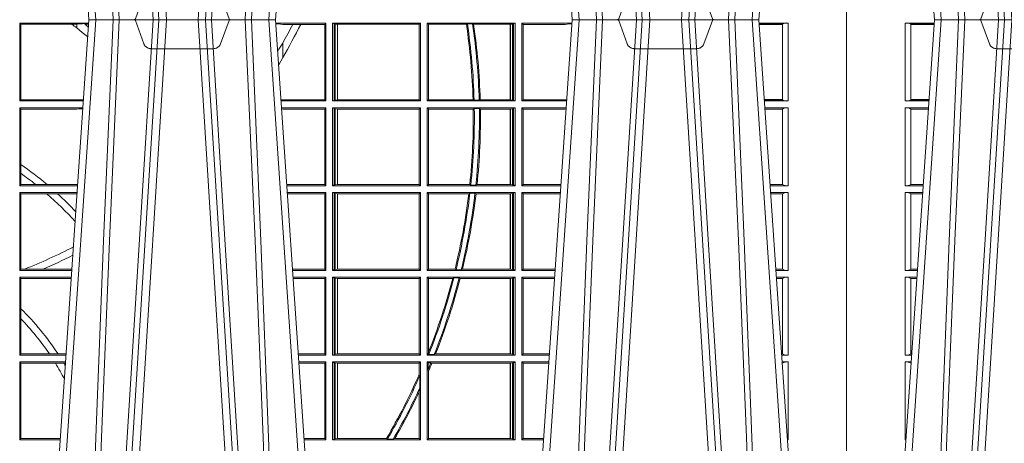
# Model space of a CAD drawing. Extents: x 382.9 to 398.8, y 143.3 to 166.7.
# Drawn here: x 387.3 to 387.7, y 159.1 to 159.3 of the extents above; entities that cross this region are included whole.
import ezdxf

# ---------------------------------------------------------------- set-up
doc = ezdxf.new("R2010")
doc.units = 0
doc.header["$LTSCALE"] = 0.02
doc.header["$PDMODE"] = 1
doc.header["$PDSIZE"] = 0.01
doc.linetypes.add('VERDECKT2', pattern=[4.762499999999999, 3.175, -1.5875])
doc.layers.add('FRW-Rifi ST', color=124, linetype='Continuous', lineweight=15)

# ---------------------------------------------------------------- blocks, each defined once
blk = doc.blocks.new('ST-Block_UT')
at = {"color": 0, "linetype": 'Continuous'}
for p, q in [((-0.3836637973790005, -0.2714999980891264), (-0.3652499854565008, -2.947132315966883e-09)), ((-0.291249984502997, -2.947132315966883e-09), (-0.3652499854565008, -2.947132315966883e-09)), ((0.07997975349400122, -0.2914999976421484), (0.09975000321850302, -2.947132315966883e-09)), ((0.1737500041720068, -2.947132315966883e-09), (0.09975000321850302, -2.947132315966883e-09)), ((0.1921638160939949, -0.2714999980891264), (0.1737500041720068, -2.947132315966883e-09)), ((0.2728362143035099, -0.2714999980891264), (0.2912499964234883, -2.947132315966883e-09)), ((0.365249997376992, -2.947132315966883e-09), (0.2912499964234883, -2.947132315966883e-09)), ((0.3836638092990086, -0.2714999980891264), (0.365249997376992, -2.947132315966883e-09))]:
    blk.add_line(p, q, dxfattribs=at)
at = {"color": 0, "linetype": 'Continuous', "lineweight": 0}
for p, q in [((-0.3625177383424898, -2.947132315966883e-09), (-0.3816097617149978, -0.2814999960031344)), ((-0.3556051492695076, -0.2914999976421484), (-0.3374890327455091, -2.947132315966883e-09)), ((-0.3345073103905065, -2.947132315966883e-09), (-0.3526233971120121, -0.2914999976421484)), ((0.1024822652339878, -2.947132315966883e-09), (0.08339023441050131, -0.2814999960031344)), ((0.1093948617574938, -0.2914999976421484), (0.1275109708305138, -2.947132315966883e-09)), ((0.130492693185488, -2.947132315966883e-09), (0.1123765990134871, -0.2914999976421484)), ((0.1430073142049935, -2.947132315966883e-09), (0.1611234158274897, -0.2914999976421484)), ((0.1641051530835114, -0.2914999976421484), (0.1459890514609867, -2.947132315966883e-09)), ((0.1710177570579958, -2.947132315966883e-09), (0.1901097804305039, -0.2814999960031344)), ((0.2939822733399922, -2.947132315966883e-09), (0.2748902201649912, -0.2814999960031344)), ((0.3008948624130028, -0.2914999976421484), (0.3190109789370013, -2.947132315966883e-09)), ((0.3219927012920039, -2.947132315966883e-09), (0.3038765847680054, -0.2914999976421484)), ((0.3345073223109978, -2.947132315966883e-09), (0.3526234090325033, -0.2914999976421484)), ((0.3556051611899989, -0.2914999976421484), (0.3374890446660004, -2.947132315966883e-09)), ((0.3625177502630095, -2.947132315966883e-09), (0.3816097736354891, -0.2814999960031344))]:
    blk.add_line(p, q, dxfattribs=at)
at = {"color": 0, "linetype": 'VERDECKT2', "lineweight": 5, "ltscale": 0.1}
for points in [[(-0.3092137993799895, 3.251869884479675e-09, -0.3152987888776895), (-0.3096836447714963, 0.0003289848898759828), (-0.313031105595627, 0.009526063681846608, 0.3152987888791577), (-0.3158501834579965, 0.01150000325188216), (-0.3406497683814962, 0.01150000325188216, 0.3152987888791579), (-0.3434688389299936, 0.00952607098585645), (-0.3468163061490941, 0.0003289931802044066, -0.3152987888776896), (-0.3472861524594748, 3.251869884479675e-09)], [(0.1557861892950143, 3.251869884479675e-09, -0.3152987888776895), (0.1553163439035075, 0.0003289848898759828), (0.1519688830793768, 0.009526063681846608, 0.3152987888791577), (0.1491498052170073, 0.01150000325188216), (0.1243502202935076, 0.01150000325188216, 0.3152987888791579), (0.1215311497450102, 0.00952607098585645), (0.1181836825259097, 0.0003289931802044066, -0.3152987888776896), (0.117713836215529, 3.251869884479675e-09)], [(0.3472861824999995, 3.251869884479675e-09, -0.3152987888776895), (0.3468163371084927, 0.0003289848898759828), (0.3434688762843621, 0.009526063681846608, 0.3152987888791577), (0.3406497984219925, 0.01150000325188216), (0.3158502134984928, 0.01150000325188216, 0.3152987888791579), (0.3130311429499955, 0.00952607098585645), (0.3096836757308949, 0.0003289931802044066, -0.3152987888776896), (0.3092138294205142, 3.251869884479675e-09)]]:
    blk.add_lwpolyline(points, format="xyb", dxfattribs=at)
at = {"color": 0, "linetype": 'Continuous', "lineweight": 0}
for points in [[(-0.3666014015674932, -0.2814999960031344), (-0.3624699652195034, -0.1656839728021282), (-0.3594078958035141, -0.08773574527762662), (-0.3556559026245054, -2.947132315966883e-09)], [(-0.3532010555269949, -2.947132315966883e-09), (-0.3570883512500131, -0.08773574527762662), (-0.3602576494220102, -0.1656839728021282), (-0.3645309150219873, -0.2814999960031344)], [(-0.3575749933719976, -0.2841802864936369), (-0.3549931287770107, -0.2436380117801491), (-0.3500690400605038, -0.1656835704711455), (-0.3448957443239919, -0.08283865746514607), (-0.3398126304149969, -2.947132315966883e-09)], [(0.0983985871075106, -0.2814999960031344), (0.1025300458069864, -0.1656839728021282), (0.1055920928714897, -0.08773574527762662), (0.109344108402496, -2.947132315966883e-09)], [(0.1117989405985043, -2.947132315966883e-09), (0.1079116597769882, -0.08773574527762662), (0.1047423392529936, -0.1656839728021282), (0.1004690885540072, -0.2814999960031344)], [(0.1074249953030062, -0.2841802864936369), (0.1100068598985047, -0.2436380117801491), (0.1149309635160023, -0.1656835704711455), (0.1201042592525141, -0.08283865746514607), (0.1251873880624998, -2.947132315966883e-09)], [(0.1660750120875036, -0.2841802864936369), (0.1634931474920052, -0.2436380117801491), (0.1585690438745075, -0.1656835704711455), (0.153395763039498, -0.08283865746514607), (0.1483126342295122, -2.947132315966883e-09)], [(0.1617010742425009, -2.947132315966883e-09), (0.1655883550639885, -0.08773574527762662), (0.1687576830385069, -0.1656839728021282), (0.1730309337374933, -0.2814999960031344)], [(0.1751014202829992, -0.2814999960031344), (0.1709699690339903, -0.1656839728021282), (0.1679079294204939, -0.08773574527762662), (0.1641559064385092, -2.947132315966883e-09)], [(0.2898985803124958, -0.2814999960031344), (0.294030046463007, -0.1656839728021282), (0.2970920860765034, -0.08773574527762662), (0.300844109058005, -2.947132315966883e-09)], [(0.3032989263529942, -2.947132315966883e-09), (0.2994116604324972, -0.08773574527762662), (0.2962423324584904, -0.1656839728021282), (0.2919690966604946, -0.2814999960031344)], [(0.2989249885079914, -0.2841802864936369), (0.3015068531034899, -0.2436380117801491), (0.3064309716220066, -0.1656835704711455), (0.31160426735849, -0.08283865746514607), (0.3166873812675135, -2.947132315966883e-09)], [(0.3575750052924889, -0.2841802864936369), (0.354993140697502, -0.2436380117801491), (0.350069051980995, -0.1656835704711455), (0.3448957562445116, -0.08283865746514607), (0.3398126423354881, -2.947132315966883e-09)], [(0.3532010674474861, -2.947132315966883e-09), (0.3570883631705044, -0.08773574527762662), (0.3602576613425015, -0.1656839728021282), (0.364530926942507, -0.2814999960031344)], [(0.3666014134880129, -0.2814999960031344), (0.3624699771399946, -0.1656839728021282), (0.3594079077240053, -0.08773574527762662), (0.3556559145449967, -2.947132315966883e-09)]]:
    blk.add_lwpolyline(points, dxfattribs=at)
at = {"color": 0, "lineweight": 5}
for p in [(-0.4000000000000057, 0), (0.4000000119204969, 0)]:
    blk.add_point(p, dxfattribs=at)
blk = doc.blocks.new('ST-Block_SeitGitt')
at = {"color": 0, "lineweight": 5}
for p, q in [((0, 0.2714999980891264), (0, -0.2714999980891264)), ((0.8000000119204742, 0.2714999980891264), (0.8000000119204742, -0.2714999980891264))]:
    blk.add_line(p, q, dxfattribs=at)
at = {"color": 0, "linetype": 'Continuous', "lineweight": 0}
for p, q in [((0.02323644757271381, -0.001349996783147844), (0.03465845456912575, -0.001349996783119423)), ((0.02323644757271381, -0.03224999504939774), (0.02323644757271381, -0.001349996783147844)), ((0.02543618679047199, -0.001883120516623649), (0.02543618679047199, -0.03171687248007515)), ((0.02543645501137348, -0.001837725060369166), (0.03462537561173917, -0.001837725060369166)), ((0.02543645501137348, -0.001837725060369166), (0.02543645501137348, -0.00188378396754274)), ((0.02543645501137348, -0.00188378396754274), (0.03462225178091671, -0.00188378396754274)), ((0.4723500147457287, -0.001349996783147844), (0.4723500147457287, -0.03224999504939774)), ((0.4723500147457287, -0.001349996783147844), (0.4996584433016551, -0.001349996783147844)), ((0.4727692738170788, -0.001839297714951726), (0.4723500147457287, -0.001349996783147844)), ((0.4727692738170788, -0.03176069679514626), (0.4727692738170788, -0.001839297714951726)), ((0.4727692738170788, -0.001839297714951726), (0.4930269926781818, -0.001839297714951726)), ((0.4930269926781818, -0.001839297714951726), (0.4949500098819897, -0.001839297714951726)), ((0.4949500098819897, -0.001839297714951726), (0.499644732347889, -0.001552156240194336)), ((0.4949500098819897, -0.001839297714951726), (0.4949500098819897, -0.003240829341422113)), ((0.4949500098819897, -0.003240829341422113), (0.4971007466311619, -0.005050847314606699)), ((0.4981432020659611, -0.001833730617846641), (0.4995518231294511, -0.002922044686300751)), ((0.4996237072761005, -0.001862157802577258), (0.4981432020659611, -0.001833730617846641)), ((0.5936500191683933, -0.001349996783147844), (0.5738415641463348, -0.001349996783147844)), ((0.5748050272460148, -0.0017073004351289), (0.5738604176302715, -0.001627979465098406)), ((0.5738672407297543, -0.001728581745226165), (0.5748050272460148, -0.0017073004351289)), ((0.5765500128264591, -0.001853830770897957), (0.5748050272460148, -0.0017073004351289)), ((0.5805050939316914, -0.001853830770897957), (0.5765500128264591, -0.001853830770897957)), ((0.5836780130858585, -0.001853830770897957), (0.5805050939316914, -0.001853830770897957)), ((0.5932304471726582, -0.001853830770897957), (0.5836780130858585, -0.001853830770897957)), ((0.5936500191683933, -0.001349996783147844), (0.5932304471726582, -0.001853830770897957)), ((0.5932304471726582, -0.03174616443769196), (0.5932304471726582, -0.001853830770897957)), ((0.5936500191683933, -0.001349996783147844), (0.5936500191683933, -0.03224999504939774)), ((0.5963500052685902, -0.001349996783147844), (0.5963500052685902, -0.03224999504939774)), ((0.5963500052685902, -0.001349996783147844), (0.6311500132079289, -0.001349996783147844)), ((0.5969748556609318, -0.00166203955498645), (0.5963500052685902, -0.001349996783147844)), ((0.5969748556609318, -0.03193795355812767), (0.5969748556609318, -0.00166203955498645)), ((0.5969748556609318, -0.00166203955498645), (0.5973715394730732, -0.001735919512185546)), ((0.5973715394730732, -0.001735919512185546), (0.5982244074340031, -0.001838887467357608)), ((0.5973715394730732, -0.03186407360092858), (0.5973715394730732, -0.001735919512185546)), ((0.5982244074340031, -0.001838887467357608), (0.5982695728535816, -0.001838887467357608)), ((0.5982244074340031, -0.001838887467357608), (0.5982244074340031, -0.03176110657707909)), ((0.5982695728535816, -0.001838887467357608), (0.6306611210103199, -0.001838887467357608)), ((0.5982695728535816, -0.03176110657707909), (0.5982695728535816, -0.001838887467357608)), ((0.6311500132079289, -0.001349996783147844), (0.6306611210103199, -0.001838887467357608)), ((0.6306611210103199, -0.001838887467357608), (0.6306611210103199, -0.03176110657707909)), ((0.6311500132079289, -0.001349996783147844), (0.6311500132079289, -0.03224999504939774)), ((0.6338500142092869, -0.001349996783147844), (0.6338500142092869, -0.03224999504939774)), ((0.6686500072474644, -0.001349996783147844), (0.6338500142092869, -0.001349996783147844)), ((0.6338500142092869, -0.001349996783147844), (0.6343389064068958, -0.001838887467357608)), ((0.6343389064068958, -0.001838887467357608), (0.6343389064068958, -0.03176110657707909)), ((0.6493263006205723, -0.001838887467357608), (0.6343389064068958, -0.001838887467357608)), ((0.6493263006205723, -0.001838887467357608), (0.6497192293400929, -0.001629362938302847)), ((0.6517413318152592, -0.001629362938302847), (0.6497192293400929, -0.001629362938302847)), ((0.6517413318152592, -0.001629362938302847), (0.6521964430804417, -0.001838887467357608)), ((0.6667304396624729, -0.001838887467357608), (0.6521964430804417, -0.001838887467357608)), ((0.6667756199832127, -0.001838887467357608), (0.6667304396624729, -0.001838887467357608)), ((0.6667304396624729, -0.03176110657707909), (0.6667304396624729, -0.001838887467357608)), ((0.6676284730429813, -0.001735919512185546), (0.6667756199832127, -0.001838887467357608)), ((0.6667756199832127, -0.001838887467357608), (0.6667756199832127, -0.03176110657707909)), ((0.668025171756284, -0.00166203955498645), (0.6676284730429813, -0.001735919512185546)), ((0.6676284730429813, -0.03186407360092858), (0.6676284730429813, -0.001735919512185546)), ((0.668025171756284, -0.00166203955498645), (0.6686500072474644, -0.001349996783147844)), ((0.668025171756284, -0.03193795355812767), (0.668025171756284, -0.00166203955498645)), ((0.6686500072474644, -0.001349996783147844), (0.6686500072474644, -0.03224999504939774)), ((0.6713500082488224, -0.001349996783147844), (0.6713500082488224, -0.03224999504939774)), ((0.6713500082488224, -0.001349996783147844), (0.6911584365973056, -0.001349996783147844)), ((0.6713500082488224, -0.001349996783147844), (0.6717695653433964, -0.001853830770897957)), ((0.6717695653433964, -0.03174616443769196), (0.6717695653433964, -0.001853830770897957)), ((0.6717695653433964, -0.001853830770897957), (0.6884500145907566, -0.001853830770897957)), ((0.6884500145907566, -0.001853830770897957), (0.690195000171201, -0.0017073004351289)), ((0.690195000171201, -0.0017073004351289), (0.6911395829911271, -0.00162798171521672)), ((0.6911327600962807, -0.001728581141776431), (0.690195000171201, -0.0017073004351289)), ((0.7767635643477604, -0.001349996783147844), (0.7653415573513485, -0.001349996783119423)), ((0.7745635569091007, -0.001837725060369166), (0.765374636308735, -0.001837725060369166)), ((0.7745635569091007, -0.00188378396754274), (0.7653777601395575, -0.00188378396754274)), ((0.7745635569091007, -0.001837725060369166), (0.7745635569091007, -0.00188378396754274)), ((0.7745638251300022, -0.001883120516623649), (0.7745638251300022, -0.03171687248007515)), ((0.7767635643477604, -0.03224999504939774), (0.7767635643477604, -0.001349996783147844)), ((0.5765500128264591, -0.009318872828345093), (0.5765500128264591, -0.01502943458811501)), ((0.5765500128264591, -0.01502943458811501), (0.5749625038202453, -0.01787754237264494)), ((0.02323644757271381, -0.03224999504939774), (0.03256273903812712, -0.03224999504939774)), ((0.02323644757271381, -0.03494999605075577), (0.03237961818541635, -0.03494999605075577)), ((0.02323644757271381, -0.06584999385134438), (0.02323644757271381, -0.03494999605075577)), ((0.02543645501137348, -0.03171620937840203), (0.02543645501137348, -0.03176226886765221)), ((0.02543645501137348, -0.03171620937840203), (0.03259894172367694, -0.03171620937840203)), ((0.02543645501137348, -0.03176226886765221), (0.03259581785340515, -0.03176226886765221)), ((0.4727692738170788, -0.03176069679514626), (0.4723500147457287, -0.03224999504939774)), ((0.4723500147457287, -0.03224999504939774), (0.4975627290878606, -0.03224999504936932)), ((0.4723500147457287, -0.03494999605075577), (0.4723500147457287, -0.06584999385134438)), ((0.4723500147457287, -0.03494999605075577), (0.4973796083502009, -0.03494999605075577)), ((0.4727692738170788, -0.03543929803029755), (0.4723500147457287, -0.03494999605075577)), ((0.4727692738170788, -0.03176069679514626), (0.4949500098819897, -0.03176069679514626)), ((0.4949500098819897, -0.03176069679514626), (0.4957822248335049, -0.03181159543649414)), ((0.4975948228950529, -0.03177679188999605), (0.4957822248335049, -0.03181159543649414)), ((0.4957822248335049, -0.03181159543649414), (0.4975849842432751, -0.03192185667020908)), ((0.5765500128264591, -0.03174616443769196), (0.5759067719224333, -0.03180017752538333)), ((0.5936500191683933, -0.03224999504939774), (0.5759372796772197, -0.03224999504939774)), ((0.5936500191683933, -0.03494999605075577), (0.5761204005299874, -0.03494999605075577)), ((0.5932304471726582, -0.03174616443769196), (0.5765500128264591, -0.03174616443769196)), ((0.5936500191683933, -0.03224999504939774), (0.5932304471726582, -0.03174616443769196)), ((0.5936500191683933, -0.03494999605075577), (0.5932304471726582, -0.03545383038775185)), ((0.5936500191683933, -0.03494999605075577), (0.5936500191683933, -0.06584999385134438)), ((0.5969748556609318, -0.03193795355812767), (0.5963500052685902, -0.03224999504939774)), ((0.5963500052685902, -0.03224999504939774), (0.6311500132079289, -0.03224999504939774)), ((0.5963500052685902, -0.03494999605075577), (0.5963500052685902, -0.06584999385134438)), ((0.5963500052685902, -0.03494999605075577), (0.6311500132079289, -0.03494999605075577)), ((0.5969748556609318, -0.03526204126731614), (0.5963500052685902, -0.03494999605075577)), ((0.5969748556609318, -0.03193795355812767), (0.5973715394730732, -0.03186407360092858)), ((0.5973715394730732, -0.03186407360092858), (0.5982244074340031, -0.03176110657707909)), ((0.5982244074340031, -0.03176110657707909), (0.5982695728535816, -0.03176110657707909)), ((0.5982695728535816, -0.03176110657707909), (0.6306611210103199, -0.03176110657707909)), ((0.6311500132079289, -0.03224999504939774), (0.6306611210103199, -0.03176110657707909)), ((0.6311500132079289, -0.03494999605075577), (0.6306611210103199, -0.03543888824836472)), ((0.6311500132079289, -0.03494999605075577), (0.6311500132079289, -0.06584999385134438)), ((0.6338500142092869, -0.03224999504939774), (0.6343389064068958, -0.03176110657707909)), ((0.6686500072474644, -0.03224999504939774), (0.6338500142092869, -0.03224999504939774)), ((0.6338500142092869, -0.03494999605075577), (0.6338500142092869, -0.06584999385134438)), ((0.6686500072474644, -0.03494999605075577), (0.6338500142092869, -0.03494999605075577)), ((0.6338500142092869, -0.03494999605075577), (0.6343389064068958, -0.03543888824836472)), ((0.6519765019412205, -0.03176110657707909), (0.6343389064068958, -0.03176110657707909)), ((0.6519765019412205, -0.03176110657707909), (0.6524021387095615, -0.03197063180462578)), ((0.6544029176230595, -0.03197063180462578), (0.6524021387095615, -0.03197063180462578)), ((0.6544029176230595, -0.03197063180462578), (0.6548167824740574, -0.03176110657707909)), ((0.6667304396624729, -0.03176110657707909), (0.6548167824740574, -0.03176110657707909)), ((0.6667756199832127, -0.03176110657707909), (0.6667304396624729, -0.03176110657707909)), ((0.6676284730429813, -0.03186407360092858), (0.6667756199832127, -0.03176110657707909)), ((0.668025171756284, -0.03193795355812767), (0.6676284730429813, -0.03186407360092858)), ((0.668025171756284, -0.03193795355812767), (0.6686500072474644, -0.03224999504939774)), ((0.668025171756284, -0.03526204126731614), (0.6686500072474644, -0.03494999605075577)), ((0.6686500072474644, -0.03494999605075577), (0.6686500072474644, -0.06584999385134438)), ((0.6713500082488224, -0.03224999504939774), (0.6717695653433964, -0.03174616443769196)), ((0.6713500082488224, -0.03224999504939774), (0.6890627244582674, -0.03224999504939774)), ((0.6713500082488224, -0.03494999605075577), (0.6713500082488224, -0.06584999385134438)), ((0.6713500082488224, -0.03494999605075577), (0.6888796039019098, -0.03494999605075577)), ((0.6713500082488224, -0.03494999605075577), (0.6717695653433964, -0.03545383038775185)), ((0.6717695653433964, -0.03174616443769196), (0.6884500145907566, -0.03174616443769196)), ((0.6884500145907566, -0.03174616443769196), (0.6890932322958179, -0.03180017557735937)), ((0.7745635569091007, -0.03171620937840203), (0.7674010701967973, -0.03171620937840203)), ((0.7745635569091007, -0.03176226886765221), (0.7674041940670691, -0.03176226886765221)), ((0.7767635643477604, -0.03224999504939774), (0.7674372728823471, -0.03224999504939774)), ((0.7767635643477604, -0.03494999605075577), (0.7676203937350579, -0.03494999605075577)), ((0.7745635569091007, -0.03171620937840203), (0.7745635569091007, -0.03176226886765221)), ((0.7767635643477604, -0.06584999385134438), (0.7767635643477604, -0.03494999605075577)), ((0.02543618679047199, -0.03548312234536866), (0.02543618679047199, -0.06531687500731209)), ((0.02543645501137348, -0.0354377259577916), (0.02543645501137348, -0.03548378544704178)), ((0.02543645501137348, -0.0354377259577916), (0.03234653911746932, -0.0354377259577916)), ((0.02543645501137348, -0.03548378544704178), (0.0323434152471691, -0.03548378544704178)), ((0.4727692738170788, -0.03543929803029755), (0.4949500098819897, -0.03543929803029755)), ((0.4727692738170788, -0.05747636827484826), (0.4727692738170788, -0.03543929803029755)), ((0.4949500098819897, -0.03543929803029755), (0.4957822248335049, -0.03538839938894967)), ((0.4957822248335049, -0.03538839938894967), (0.4973564048312085, -0.03529211745816951)), ((0.4973478359299861, -0.03541846055898645), (0.4957822248335049, -0.03538839938894967)), ((0.5765500128264591, -0.03545383038775185), (0.576152306818841, -0.03542043407315987)), ((0.5932304471726582, -0.03545383038775185), (0.5765500128264591, -0.03545383038775185)), ((0.5932304471726582, -0.0653461632396386), (0.5932304471726582, -0.03545383038775185)), ((0.5969748556609318, -0.03526204126731614), (0.5973715394730732, -0.03533592122451523)), ((0.5969748556609318, -0.06553795608536461), (0.5969748556609318, -0.03526204126731614)), ((0.5973715394730732, -0.03533592122451523), (0.5982244074340031, -0.03543888824836472)), ((0.5973715394730732, -0.06546407612816552), (0.5973715394730732, -0.03533592122451523)), ((0.5982244074340031, -0.03543888824836472), (0.5982695728535816, -0.03543888824836472)), ((0.5982244074340031, -0.03543888824836472), (0.5982244074340031, -0.06536110910431603)), ((0.5982695728535816, -0.03543888824836472), (0.6306611210103199, -0.03543888824836472)), ((0.5982695728535816, -0.06536110910431603), (0.5982695728535816, -0.03543888824836472)), ((0.6306611210103199, -0.03543888824836472), (0.6306611210103199, -0.06536110910431603)), ((0.6520552992816135, -0.03543888824836472), (0.6343389064068958, -0.03543888824836472)), ((0.6343389064068958, -0.03543888824836472), (0.6343389064068958, -0.06536110910431603)), ((0.6520552992816135, -0.03543888824836472), (0.6524718463416264, -0.03522936302081803)), ((0.6544720888133213, -0.03522936302081803), (0.6524718463416264, -0.03522936302081803)), ((0.6544720888133213, -0.03522936302081803), (0.6548946857447788, -0.03543888824836472)), ((0.6667304396624729, -0.03543888824836472), (0.6548946857447788, -0.03543888824836472)), ((0.6667756199832127, -0.03543888824836472), (0.6667304396624729, -0.03543888824836472)), ((0.6667304396624729, -0.06536110910431603), (0.6667304396624729, -0.03543888824836472)), ((0.6676284730429813, -0.03533592122451523), (0.6667756199832127, -0.03543888824836472)), ((0.6667756199832127, -0.03543888824836472), (0.6667756199832127, -0.06536110910431603)), ((0.668025171756284, -0.03526204126731614), (0.6676284730429813, -0.03533592122451523)), ((0.6676284730429813, -0.06546407612816552), (0.6676284730429813, -0.03533592122451523)), ((0.668025171756284, -0.06553795608536461), (0.668025171756284, -0.03526204126731614)), ((0.6717695653433964, -0.03545383038775185), (0.6884500145907566, -0.03545383038775185)), ((0.6717695653433964, -0.0653461632396386), (0.6717695653433964, -0.03545383038775185)), ((0.6884500145907566, -0.03545383038775185), (0.6888476975333049, -0.03542043600995726)), ((0.7745635569091007, -0.0354377259577916), (0.7676534728030049, -0.0354377259577916)), ((0.7745635569091007, -0.03548378544704178), (0.7676565966733051, -0.03548378544704178)), ((0.7745635569091007, -0.0354377259577916), (0.7745635569091007, -0.03548378544704178)), ((0.7745638251300022, -0.03548312234536866), (0.7745638251300022, -0.06531687500731209)), ((0.4727692738170788, -0.06092759641663292), (0.4727692738170788, -0.05747636827484826)), ((0.4727692738170788, -0.0653606993223832), (0.4727692738170788, -0.06092759641663292)), ((0.02323644757271381, -0.06584999385134438), (0.03028390268602266, -0.06584999385134438)), ((0.02543645501137348, -0.06531621190563897), (0.02543645501137348, -0.06536227139488915)), ((0.02543645501137348, -0.06531621190563897), (0.03032010511890348, -0.06531621190563897)), ((0.02543645501137348, -0.06536227139488915), (0.03031698124860327, -0.06536227139488915)), ((0.4727692738170788, -0.0653606993223832), (0.4723500147457287, -0.06584999385134438)), ((0.4723500147457287, -0.06584999385134438), (0.4952838941679261, -0.06584999385134438)), ((0.4727692738170788, -0.0653606993223832), (0.4787020221347973, -0.0653606993223832)), ((0.4787020221347973, -0.0653606993223832), (0.4831914886827633, -0.0653606993223832)), ((0.4831914886827633, -0.0653606993223832), (0.4949500098819897, -0.0653606993223832)), ((0.4949500098819897, -0.0653606993223832), (0.4953155631084769, -0.0653830550860448)), ((0.5932304471726582, -0.0653461632396386), (0.5781819449711634, -0.06534616323961018)), ((0.5936500191683933, -0.06584999385134438), (0.5782161160293242, -0.06584999385134438)), ((0.5936500191683933, -0.06584999385134438), (0.5932304471726582, -0.0653461632396386)), ((0.5969748556609318, -0.06553795608536461), (0.5963500052685902, -0.06584999385134438)), ((0.5963500052685902, -0.06584999385134438), (0.6311500132079289, -0.06584999385134438)), ((0.5969748556609318, -0.06553795608536461), (0.5973715394730732, -0.06546407612816552)), ((0.5973715394730732, -0.06546407612816552), (0.5982244074340031, -0.06536110910431603)), ((0.5982244074340031, -0.06536110910431603), (0.5982695728535816, -0.06536110910431603)), ((0.5982695728535816, -0.06536110910431603), (0.6306611210103199, -0.06536110910431603)), ((0.6311500132079289, -0.06584999385134438), (0.6306611210103199, -0.06536110910431603)), ((0.6338500142092869, -0.06584999385134438), (0.6343389064068958, -0.06536110910431603)), ((0.6686500072474644, -0.06584999385134438), (0.6338500142092869, -0.06584999385134438)), ((0.6506983101363346, -0.06536110910431603), (0.6343389064068958, -0.06536110910431603)), ((0.6506983101363346, -0.06536110910431603), (0.6510981082911655, -0.06557062688128212)), ((0.6531091690058872, -0.06557062688128212), (0.6510981082911655, -0.06557062688128212)), ((0.6531091690058872, -0.06557062688128212), (0.65355292558624, -0.06536110910431603)), ((0.6667304396624729, -0.06536110910431603), (0.65355292558624, -0.06536110910431603)), ((0.6667756199832127, -0.06536110910431603), (0.6667304396624729, -0.06536110910431603)), ((0.6676284730429813, -0.06546407612816552), (0.6667756199832127, -0.06536110910431603)), ((0.668025171756284, -0.06553795608536461), (0.6676284730429813, -0.06546407612816552)), ((0.668025171756284, -0.06553795608536461), (0.6686500072474644, -0.06584999385134438)), ((0.6713500082488224, -0.06584999385134438), (0.6717695653433964, -0.0653461632396386)), ((0.6713500082488224, -0.06584999385134438), (0.6867838917944482, -0.06584999385134438)), ((0.6717695653433964, -0.0653461632396386), (0.686818062797272, -0.0653461632396386)), ((0.7745635569091007, -0.06531621190563897), (0.7696799068015707, -0.06531621190563897)), ((0.7745635569091007, -0.06536227139488915), (0.7696830306718709, -0.06536227139488915)), ((0.7767635643477604, -0.06584999385134438), (0.7697161092344516, -0.06584999385134438)), ((0.7745635569091007, -0.06531621190563897), (0.7745635569091007, -0.06536227139488915)), ((0.02323644757271381, -0.06854999485270241), (0.03010078183325504, -0.06854999485270241)), ((0.02323644757271381, -0.09944999637858132), (0.02323644757271381, -0.06854999485270241)), ((0.02543618679047199, -0.0690831211473153), (0.02543618679047199, -0.09891687008396843)), ((0.02543645501137348, -0.06903772475973824), (0.02543645501137348, -0.06908378424898842)), ((0.02543645501137348, -0.06903772475973824), (0.03006770276533643, -0.06903772475973824)), ((0.02543645501137348, -0.06908378424898842), (0.03006457889503622, -0.06908378424898842)), ((0.4723500147457287, -0.06854999485270241), (0.4723500147457287, -0.09944999637858132)), ((0.4723500147457287, -0.06854999485270241), (0.4951007734303232, -0.06854999485267399)), ((0.4727692738170788, -0.06903929683224419), (0.4723500147457287, -0.06854999485270241)), ((0.4727692738170788, -0.06903929683224419), (0.4831255957479641, -0.06903929683224419)), ((0.4727692738170788, -0.09896069439903954), (0.4727692738170788, -0.06903929683224419)), ((0.4831255957479641, -0.06903929683224419), (0.487388095259206, -0.06903929683224419)), ((0.487388095259206, -0.06903929683224419), (0.4949500098819897, -0.06903929683224419)), ((0.4949500098819897, -0.06903929683224419), (0.4950680775480976, -0.06903207523205879)), ((0.5936500191683933, -0.06854999485270241), (0.5783992368820918, -0.06854999485273083)), ((0.5932304471726582, -0.06905383291498879), (0.5784334084455338, -0.06905383291498879)), ((0.5936500191683933, -0.06854999485270241), (0.5932304471726582, -0.06905383291498879)), ((0.5932304471726582, -0.09894616576687554), (0.5932304471726582, -0.06905383291498879)), ((0.5936500191683933, -0.06854999485270241), (0.5936500191683933, -0.09944999637858132)), ((0.5963500052685902, -0.06854999485270241), (0.6311500132079289, -0.06854999485270241)), ((0.5963500052685902, -0.06854999485270241), (0.5963500052685902, -0.09944999637858132)), ((0.5969748556609318, -0.06886204006926278), (0.5963500052685902, -0.06854999485270241)), ((0.5969748556609318, -0.09913795116202095), (0.5969748556609318, -0.06886204006926278)), ((0.5969748556609318, -0.06886204006926278), (0.5973715394730732, -0.06893592002646187)), ((0.5973715394730732, -0.06893592002646187), (0.5982244074340031, -0.06903888705031136)), ((0.5973715394730732, -0.09906407120482186), (0.5973715394730732, -0.06893592002646187)), ((0.5982244074340031, -0.06903888705031136), (0.5982695728535816, -0.06903888705031136)), ((0.5982244074340031, -0.06903888705031136), (0.5982244074340031, -0.09896110418097237)), ((0.5982695728535816, -0.06903888705031136), (0.6306611210103199, -0.06903888705031136)), ((0.5982695728535816, -0.09896110418097237), (0.5982695728535816, -0.06903888705031136)), ((0.6311500132079289, -0.06854999485270241), (0.6306611210103199, -0.06903888705031136)), ((0.6306611210103199, -0.06903888705031136), (0.6306611210103199, -0.09896110418097237)), ((0.6311500132079289, -0.06854999485270241), (0.6311500132079289, -0.09944999637858132)), ((0.6338500142092869, -0.06854999485270241), (0.6338500142092869, -0.09944999637858132)), ((0.6686500072474644, -0.06854999485270241), (0.6338500142092869, -0.06854999485270241)), ((0.6338500142092869, -0.06854999485270241), (0.6343389064068958, -0.06903888705031136)), ((0.6343389064068958, -0.06903888705031136), (0.6343389064068958, -0.09896110418097237)), ((0.6502842664714024, -0.06903888705031136), (0.6343389064068958, -0.06903888705031136)), ((0.6502842664714024, -0.06903888705031136), (0.6507318675513432, -0.06882936182276467)), ((0.6527458488936588, -0.06882936182276467), (0.6507318675513432, -0.06882936182276467)), ((0.6527458488936588, -0.06882936182276467), (0.6531435310836002, -0.06903888705031136)), ((0.6667304396624729, -0.06903888705031136), (0.6531435310836002, -0.06903888705031136)), ((0.6667756199832127, -0.06903888705031136), (0.6667304396624729, -0.06903888705031136)), ((0.6667304396624729, -0.09896110418097237), (0.6667304396624729, -0.06903888705031136)), ((0.6676284730429813, -0.06893592002646187), (0.6667756199832127, -0.06903888705031136)), ((0.6667756199832127, -0.06903888705031136), (0.6667756199832127, -0.09896110418097237)), ((0.668025171756284, -0.06886204006926278), (0.6676284730429813, -0.06893592002646187)), ((0.6676284730429813, -0.09906407120482186), (0.6676284730429813, -0.06893592002646187)), ((0.668025171756284, -0.06886204006926278), (0.6686500072474644, -0.06854999485270241)), ((0.668025171756284, -0.09913795116202095), (0.668025171756284, -0.06886204006926278)), ((0.6686500072474644, -0.06854999485270241), (0.6686500072474644, -0.09944999637858132)), ((0.6713500082488224, -0.06854999485270241), (0.6713500082488224, -0.09944999637858132)), ((0.6713500082488224, -0.06854999485270241), (0.6866007712380906, -0.06854999485273083)), ((0.6713500082488224, -0.06854999485270241), (0.6717695653433964, -0.06905383291498879)), ((0.6717695653433964, -0.06905383291498879), (0.6865665997299288, -0.06905383291498879)), ((0.6717695653433964, -0.09894616576687554), (0.6717695653433964, -0.06905383291498879)), ((0.7767635643477604, -0.06854999485270241), (0.7698992300872192, -0.06854999485270241)), ((0.7745635569091007, -0.06903772475973824), (0.7699323091551378, -0.06903772475973824)), ((0.7745635569091007, -0.06908378424898842), (0.769935433025438, -0.06908378424898842)), ((0.7745635569091007, -0.06903772475973824), (0.7745635569091007, -0.06908378424898842)), ((0.7745638251300022, -0.0690831211473153), (0.7745638251300022, -0.09891687008396843)), ((0.7767635643477604, -0.09944999637858132), (0.7767635643477604, -0.06854999485270241)), ((0.02323644757271381, -0.09944999637858132), (0.02800506608122078, -0.09944999637858132)), ((0.02543645501137348, -0.09891620698229531), (0.02543645501137348, -0.09896226647154549)), ((0.02543645501137348, -0.09891620698229531), (0.02804126901941117, -0.09891620698229531)), ((0.02543645501137348, -0.09896226647154549), (0.02803814514911096, -0.09896226647154549)), ((0.4727692738170788, -0.09896069439903954), (0.4723500147457287, -0.09944999637858132)), ((0.4723500147457287, -0.09944999637858132), (0.4930050589954078, -0.0994499963785529)), ((0.4727692738170788, -0.09896069439903954), (0.4742110580201313, -0.09896069439903954)), ((0.4742110580201313, -0.09896069439903954), (0.48162600249006, -0.09896069439903954)), ((0.48162600249006, -0.09896069439903954), (0.4930382446643478, -0.09896069439903954)), ((0.5932304471726582, -0.09894616576687554), (0.58046078157588, -0.09894616576684712)), ((0.5936500191683933, -0.09944999637858132), (0.5804949526340693, -0.09944999637858132)), ((0.5936500191683933, -0.09944999637858132), (0.5932304471726582, -0.09894616576687554)), ((0.5969748556609318, -0.09913795116202095), (0.5963500052685902, -0.09944999637858132)), ((0.5963500052685902, -0.09944999637858132), (0.6311500132079289, -0.09944999637858132)), ((0.5969748556609318, -0.09913795116202095), (0.5973715394730732, -0.09906407120482186)), ((0.5973715394730732, -0.09906407120482186), (0.5982244074340031, -0.09896110418097237)), ((0.5982244074340031, -0.09896110418097237), (0.5982695728535816, -0.09896110418097237)), ((0.5982695728535816, -0.09896110418097237), (0.6306611210103199, -0.09896110418097237)), ((0.6311500132079289, -0.09944999637858132), (0.6306611210103199, -0.09896110418097237)), ((0.6338500142092869, -0.09944999637858132), (0.6343389064068958, -0.09896110418097237)), ((0.6686500072474644, -0.09944999637858132), (0.6338500142092869, -0.09944999637858132)), ((0.6448452979321644, -0.09896110418097237), (0.6343389064068958, -0.09896110418097237)), ((0.6448452979321644, -0.09896110418097237), (0.6452259182925388, -0.09917062940851906)), ((0.647284752130048, -0.09917062940851906), (0.6452259182925388, -0.09917062940851906)), ((0.647284752130048, -0.09917062940851906), (0.6477673411364719, -0.09896110418097237)), ((0.6667304396624729, -0.09896110418097237), (0.6477673411364719, -0.09896110418097237)), ((0.6667756199832127, -0.09896110418097237), (0.6667304396624729, -0.09896110418097237)), ((0.6676284730429813, -0.09906407120482186), (0.6667756199832127, -0.09896110418097237)), ((0.668025171756284, -0.09913795116202095), (0.6676284730429813, -0.09906407120482186)), ((0.668025171756284, -0.09913795116202095), (0.6686500072474644, -0.09944999637858132)), ((0.6713500082488224, -0.09944999637858132), (0.6717695653433964, -0.09894616576687554)), ((0.6713500082488224, -0.09944999637858132), (0.68450505887796, -0.09944999637858132)), ((0.6717695653433964, -0.09894616576687554), (0.6845392298808406, -0.09894616576687554)), ((0.7745635569091007, -0.09891620698229531), (0.771958742901063, -0.09891620698229531)), ((0.7745635569091007, -0.09896226647154549), (0.7719618667713632, -0.09896226647154549)), ((0.7767635643477604, -0.09944999637858132), (0.7719949458392534, -0.09944999637858132)), ((0.7745635569091007, -0.09891620698229531), (0.7745635569091007, -0.09896226647154549)), ((0.02323644757271381, -0.1021499973799394), (0.02782194522845316, -0.1021499973799394)), ((0.02323644757271381, -0.1330499914552377), (0.02323644757271381, -0.1021499973799394)), ((0.02543618679047199, -0.1026831236745522), (0.02543618679047199, -0.1325168726112054)), ((0.02543645501137348, -0.1026377272869752), (0.02543645501137348, -0.1026837867762254)), ((0.02543645501137348, -0.1026377272869752), (0.02778886616053455, -0.1026377272869752)), ((0.02543645501137348, -0.1026837867762254), (0.02778574229023434, -0.1026837867762254)), ((0.4723500147457287, -0.1021499973799394), (0.4723500147457287, -0.1330499914552377)), ((0.4723500147457287, -0.1021499973799394), (0.4928219382577481, -0.1021499973799394)), ((0.4727692738170788, -0.1026392993594811), (0.4723500147457287, -0.1021499973799394)), ((0.4727692738170788, -0.1026392993594811), (0.4927887525887797, -0.1026392993594811)), ((0.4727692738170788, -0.1146128890182183), (0.4727692738170788, -0.1026392993594811)), ((0.5936500191683933, -0.1021499973799394), (0.58067807348678, -0.1021499973799678)), ((0.5932304471726582, -0.1026538279916451), (0.5807122445449409, -0.1026538279916451)), ((0.5936500191683933, -0.1021499973799394), (0.5932304471726582, -0.1026538279916451)), ((0.5932304471726582, -0.1325461682941125), (0.5932304471726582, -0.1026538279916451)), ((0.5936500191683933, -0.1021499973799394), (0.5936500191683933, -0.1330499914552377)), ((0.5963500052685902, -0.1021499973799394), (0.5963500052685902, -0.1330499914552377)), ((0.5963500052685902, -0.1021499973799394), (0.6311500132079289, -0.1021499973799394)), ((0.5969748556609318, -0.1024620425964997), (0.5963500052685902, -0.1021499973799394)), ((0.5969748556609318, -0.1327379611398385), (0.5969748556609318, -0.1024620425964997)), ((0.5969748556609318, -0.1024620425964997), (0.5973715394730732, -0.1025359225536988)), ((0.5973715394730732, -0.1025359225536988), (0.5982244074340031, -0.1026388895775483)), ((0.5973715394730732, -0.1326640811826394), (0.5973715394730732, -0.1025359225536988)), ((0.5982244074340031, -0.1026388895775483), (0.5982695728535816, -0.1026388895775483)), ((0.5982244074340031, -0.1026388895775483), (0.5982244074340031, -0.1325610992576287)), ((0.5982695728535816, -0.1026388895775483), (0.6306611210103199, -0.1026388895775483)), ((0.5982695728535816, -0.1325610992576287), (0.5982695728535816, -0.1026388895775483)), ((0.6311500132079289, -0.1021499973799394), (0.6306611210103199, -0.1026388895775483)), ((0.6306611210103199, -0.1026388895775483), (0.6306611210103199, -0.1325610992576287)), ((0.6311500132079289, -0.1021499973799394), (0.6311500132079289, -0.1330499914552377)), ((0.6338500142092869, -0.1021499973799394), (0.6338500142092869, -0.1330499914552377)), ((0.6686500072474644, -0.1021499973799394), (0.6338500142092869, -0.1021499973799394)), ((0.6338500142092869, -0.1021499973799394), (0.6343389064068958, -0.1026388895775483)), ((0.6439152419562504, -0.1026388895775483), (0.6343389064068958, -0.1026388895775483)), ((0.6343389064068958, -0.1026388895775483), (0.6343389064068958, -0.131896879997413)), ((0.6439152419562504, -0.1026388895775483), (0.6444032996888325, -0.1024293643500016)), ((0.646469002961652, -0.1024293643500016), (0.6444032996888325, -0.1024293643500016)), ((0.646469002961652, -0.1024293643500016), (0.6468482971186802, -0.1026388895775483)), ((0.6667304396624729, -0.1026388895775483), (0.6468482971186802, -0.1026388895775483)), ((0.6667756199832127, -0.1026388895775483), (0.6667304396624729, -0.1026388895775483)), ((0.6667304396624729, -0.1325610992576287), (0.6667304396624729, -0.1026388895775483)), ((0.6676284730429813, -0.1025359225536988), (0.6667756199832127, -0.1026388895775483)), ((0.6667756199832127, -0.1026388895775483), (0.6667756199832127, -0.1325610992576287)), ((0.668025171756284, -0.1024620425964997), (0.6676284730429813, -0.1025359225536988)), ((0.6676284730429813, -0.1326640811826394), (0.6676284730429813, -0.1025359225536988)), ((0.668025171756284, -0.1024620425964997), (0.6686500072474644, -0.1021499973799394)), ((0.668025171756284, -0.1327379611398385), (0.668025171756284, -0.1024620425964997)), ((0.6686500072474644, -0.1021499973799394), (0.6686500072474644, -0.1330499914552377)), ((0.6713500082488224, -0.1021499973799394), (0.6713500082488224, -0.1330499914552377)), ((0.6713500082488224, -0.1021499973799394), (0.6843219383216308, -0.1021499973799678)), ((0.6713500082488224, -0.1021499973799394), (0.6717695653433964, -0.1026538279916451)), ((0.6717695653433964, -0.1026538279916451), (0.6842877673187786, -0.1026538279916451)), ((0.6717695653433964, -0.1325461682941125), (0.6717695653433964, -0.1026538279916451)), ((0.7767635643477604, -0.1021499973799394), (0.772178066692021, -0.1021499973799394)), ((0.7745635569091007, -0.1026377272869752), (0.7722111457599397, -0.1026377272869752)), ((0.7745635569091007, -0.1026837867762254), (0.7722142696302399, -0.1026837867762254)), ((0.7745635569091007, -0.1026377272869752), (0.7745635569091007, -0.1026837867762254)), ((0.7745638251300022, -0.1026831236745522), (0.7745638251300022, -0.1325168726112054)), ((0.7767635643477604, -0.1330499914552377), (0.7767635643477604, -0.1021499973799394)), ((0.4727692738170788, -0.1186253172423051), (0.4727692738170788, -0.1146128890182183)), ((0.4727692738170788, -0.1325606969262765), (0.4727692738170788, -0.1186253172423051)), ((0.02543645501137348, -0.1325162020589516), (0.02543645501137348, -0.1325622615482018)), ((0.02543645501137348, -0.1325162020589516), (0.02576243291991887, -0.1325162020589516)), ((0.02543645501137348, -0.1325622615482018), (0.02575930904961865, -0.1325622615481734)), ((0.4727692738170788, -0.1325606969262765), (0.4723500147457287, -0.1330499914552377)), ((0.4727692738170788, -0.1325606969262765), (0.4841219544406101, -0.1325606969262765)), ((0.4841219544406101, -0.1325606969262765), (0.4875292092557117, -0.1325606969262765)), ((0.4875292092557117, -0.1325606969262765), (0.4907594094918295, -0.1325606969262481)), ((0.5932304471726582, -0.1325461682941125), (0.582739618180625, -0.1325461682940841)), ((0.5936500191683933, -0.1330499914552377), (0.5932304471726582, -0.1325461682941125)), ((0.5973715394730732, -0.1326640811826394), (0.5982244074340031, -0.1325610992576287)), ((0.5982244074340031, -0.1325610992576287), (0.5982695728535816, -0.1325610992576287)), ((0.5982695728535816, -0.1325610992576287), (0.6306611210103199, -0.1325610992576287)), ((0.6311500132079289, -0.1330499914552377), (0.6306611210103199, -0.1325610992576287)), ((0.634242987632291, -0.1326570180322335), (0.6343389064068958, -0.131896879997413)), ((0.6365952700371906, -0.1327706244851754), (0.6371292978520557, -0.1325610992576287)), ((0.6667304396624729, -0.1325610992576287), (0.6371292978520557, -0.1325610992576287)), ((0.6667756199832127, -0.1325610992576287), (0.6667304396624729, -0.1325610992576287)), ((0.6676284730429813, -0.1326640811826394), (0.6667756199832127, -0.1325610992576287)), ((0.6713500082488224, -0.1330499914552377), (0.6717695653433964, -0.1325461682941125)), ((0.6717695653433964, -0.1325461682941125), (0.682260396964324, -0.1325461682941125)), ((0.7745635569091007, -0.1325162020589516), (0.7742375790005553, -0.1325162020589516)), ((0.7745635569091007, -0.1325622615482018), (0.7742407028708556, -0.1325622615481734)), ((0.7745635569091007, -0.1325162020589516), (0.7745635569091007, -0.1325622615482018)), ((0.02323644757271381, -0.1330499914552377), (0.02572622998172847, -0.1330499914552377)), ((0.02323644757271381, -0.1357499924565957), (0.02554310912901769, -0.1357499924565957)), ((0.02323644757271381, -0.1666499939824746), (0.02323644757271381, -0.1357499924565957)), ((0.02543645501137348, -0.1362377223636315), (0.02551003006104224, -0.1362377223636315)), ((0.02543645501137348, -0.1362377223636315), (0.02543645501137348, -0.1362837818528817)), ((0.02543645501137348, -0.1362837818528817), (0.02550690619077045, -0.1362837818528817)), ((0.4723500147457287, -0.1330499914552377), (0.4907262243281707, -0.1330499914552377)), ((0.4723500147457287, -0.1357499924565957), (0.4723500147457287, -0.1666499939824746)), ((0.4723500147457287, -0.1357499924565957), (0.4905431035905394, -0.1357499924565957)), ((0.4727692738170788, -0.1362393018867181), (0.4723500147457287, -0.1357499924565957)), ((0.4727692738170788, -0.1362393018867181), (0.486497892438905, -0.1362393018867181)), ((0.4727692738170788, -0.1661606994535134), (0.4727692738170788, -0.1362393018867181)), ((0.486497892438905, -0.1362393018867181), (0.4898150622840092, -0.1362393018867181)), ((0.4898150622840092, -0.1362393018867181), (0.4905099174162615, -0.1362393018867181)), ((0.5936500191683933, -0.1330499914552377), (0.5827737887334763, -0.1330499914552377)), ((0.5936500191683933, -0.1357499924565957), (0.5829569095862155, -0.1357499924566241)), ((0.5932304471726582, -0.1362538305188821), (0.5829910811496575, -0.1362538305188821)), ((0.5936500191683933, -0.1357499924565957), (0.5932304471726582, -0.1362538305188821)), ((0.5932304471726582, -0.1661461559201882), (0.5932304471726582, -0.1362538305188821)), ((0.5936500191683933, -0.1357499924565957), (0.5936500191683933, -0.1666499939824746)), ((0.5969748556609318, -0.1327379611398385), (0.5963500052685902, -0.1330499914552377)), ((0.5963500052685902, -0.1330499914552377), (0.6311500132079289, -0.1330499914552377)), ((0.5963500052685902, -0.1357499924565957), (0.6311500132079289, -0.1357499924565957)), ((0.5963500052685902, -0.1357499924565957), (0.5963500052685902, -0.1666499939824746)), ((0.5969748556609318, -0.1360620376731561), (0.5963500052685902, -0.1357499924565957)), ((0.5969748556609318, -0.1327379611398385), (0.5973715394730732, -0.1326640811826394)), ((0.5969748556609318, -0.1360620376731561), (0.5973715394730732, -0.1361359176303552)), ((0.5969748556609318, -0.1663379487659142), (0.5969748556609318, -0.1360620376731561)), ((0.5973715394730732, -0.1361359176303552), (0.5982244074340031, -0.1362388846542046)), ((0.5973715394730732, -0.1662640688087151), (0.5973715394730732, -0.1361359176303552)), ((0.5982244074340031, -0.1362388846542046), (0.5982695728535816, -0.1362388846542046)), ((0.5982244074340031, -0.1362388846542046), (0.5982244074340031, -0.1661611017848657)), ((0.5982695728535816, -0.1362388846542046), (0.6306611210103199, -0.1362388846542046)), ((0.5982695728535816, -0.1661611017848657), (0.5982695728535816, -0.1362388846542046)), ((0.6311500132079289, -0.1357499924565957), (0.6306611210103199, -0.1362388846542046)), ((0.6306611210103199, -0.1362388846542046), (0.6306611210103199, -0.140685793485801)), ((0.6311500132079289, -0.1357499924565957), (0.6311500132079289, -0.1666499939824746)), ((0.6338500142092869, -0.1330499914552377), (0.634242987632291, -0.1326570180322335)), ((0.6686500072474644, -0.1330499914552377), (0.6338500142092869, -0.1330499914552377)), ((0.6338500142092869, -0.1357499924565957), (0.6338500142092869, -0.1666499939824746)), ((0.6686500072474644, -0.1357499924565957), (0.6338500142092869, -0.1357499924565957)), ((0.6338500142092869, -0.1357499924565957), (0.6341293811793491, -0.1360293594266579)), ((0.6352776199574635, -0.1360293594266579), (0.6341293811793491, -0.1360293594266579)), ((0.6341293811793491, -0.1360293594266579), (0.6341293811793491, -0.138768177952926)), ((0.634242987632291, -0.1326570180322335), (0.6344425737853214, -0.1327706244851754)), ((0.6365952700371906, -0.1327706244851754), (0.6344425737853214, -0.1327706244851754)), ((0.6352776199574635, -0.1360293594266579), (0.6356450378890202, -0.1362388846542046)), ((0.6667304396624729, -0.1362388846542046), (0.6356450378890202, -0.1362388846542046)), ((0.6667756199832127, -0.1362388846542046), (0.6667304396624729, -0.1362388846542046)), ((0.6667304396624729, -0.1661611017848657), (0.6667304396624729, -0.1362388846542046)), ((0.6676284730429813, -0.1361359176303552), (0.6667756199832127, -0.1362388846542046)), ((0.6667756199832127, -0.1362388846542046), (0.6667756199832127, -0.1661611017848657)), ((0.668025171756284, -0.1327379611398385), (0.6676284730429813, -0.1326640811826394)), ((0.668025171756284, -0.1360620376731561), (0.6676284730429813, -0.1361359176303552)), ((0.6676284730429813, -0.1662640688087151), (0.6676284730429813, -0.1361359176303552)), ((0.668025171756284, -0.1327379611398385), (0.6686500072474644, -0.1330499914552377)), ((0.668025171756284, -0.1360620376731561), (0.6686500072474644, -0.1357499924565957)), ((0.668025171756284, -0.1663379487659142), (0.668025171756284, -0.1360620376731561)), ((0.6686500072474644, -0.1357499924565957), (0.6686500072474644, -0.1666499939824746)), ((0.6713500082488224, -0.1330499914552377), (0.6822262264668097, -0.1330499914552377)), ((0.6713500082488224, -0.1357499924565957), (0.6713500082488224, -0.1666499939824746)), ((0.6713500082488224, -0.1357499924565957), (0.6820431059104806, -0.1357499924566241)), ((0.6713500082488224, -0.1357499924565957), (0.6717695653433964, -0.1362538305188821)), ((0.6717695653433964, -0.1362538305188821), (0.6820089344022904, -0.1362538305188821)), ((0.6717695653433964, -0.1661461559201882), (0.6717695653433964, -0.1362538305188821)), ((0.7767635643477604, -0.1330499914552377), (0.7742737819387457, -0.1330499914552377)), ((0.7767635643477604, -0.1357499924565957), (0.7744569027914565, -0.1357499924565957)), ((0.7745635569091007, -0.1362377223636315), (0.774489981859432, -0.1362377223636315)), ((0.7745635569091007, -0.1362837818528817), (0.7744931057297038, -0.1362837818528817)), ((0.7745635569091007, -0.1362377223636315), (0.7745635569091007, -0.1362837818528817)), ((0.7767635643477604, -0.1666499939824746), (0.7767635643477604, -0.1357499924565957)), ((0.6343389064068958, -0.1393457320596383), (0.6341293811793491, -0.138768177952926)), ((0.6343389064068958, -0.1393457320596383), (0.6343389064068958, -0.1661611017848657)), ((0.6306611210103199, -0.140685793485801), (0.6308706462378666, -0.1412496981288598)), ((0.6308706462378666, -0.1460934099818871), (0.6308706462378666, -0.1412496981288598)), ((0.6308706462378666, -0.1460934099818871), (0.6306611210103199, -0.1475331005717919)), ((0.6306611210103199, -0.1475331005717919), (0.6306611210103199, -0.1661611017848657)), ((0.02323644757271381, -0.1666499939824746), (0.02344739337692658, -0.1666499939824746)), ((0.4727692738170788, -0.1661606994535134), (0.4723500147457287, -0.1666499939824746)), ((0.4723500147457287, -0.1666499939824746), (0.4884473891556524, -0.1666499939824746)), ((0.4727692738170788, -0.1661606994535134), (0.4884805743192544, -0.1661606994535134)), ((0.5932304471726582, -0.1661461559201882), (0.5850184537747225, -0.1661461559201882)), ((0.5936500191683933, -0.1666499939824746), (0.5850526253382213, -0.1666499939824746)), ((0.5936500191683933, -0.1666499939824746), (0.5932304471726582, -0.1661461559201882)), ((0.5969748556609318, -0.1663379487659142), (0.5963500052685902, -0.1666499939824746)), ((0.5963500052685902, -0.1666499939824746), (0.6311500132079289, -0.1666499939824746)), ((0.5969748556609318, -0.1663379487659142), (0.5973715394730732, -0.1662640688087151)), ((0.5973715394730732, -0.1662640688087151), (0.5982244074340031, -0.1661611017848657)), ((0.5982244074340031, -0.1661611017848657), (0.5982695728535816, -0.1661611017848657)), ((0.5982695728535816, -0.1661611017848657), (0.6176570862527058, -0.1661611017848657)), ((0.6176570862527058, -0.1661611017848657), (0.6180205851788685, -0.1663706270124123)), ((0.6203337818379566, -0.1663706270124123), (0.6180205851788685, -0.1663706270124123)), ((0.6203337818379566, -0.1663706270124123), (0.6209389924998447, -0.1661611017848657)), ((0.6209389924998447, -0.1661611017848657), (0.6306611210103199, -0.1661611017848657)), ((0.6311500132079289, -0.1666499939824746), (0.6306611210103199, -0.1661611017848657)), ((0.6338500142092869, -0.1666499939824746), (0.6343389064068958, -0.1661611017848657)), ((0.6686500072474644, -0.1666499939824746), (0.6338500142092869, -0.1666499939824746)), ((0.6667304396624729, -0.1661611017848657), (0.6343389064068958, -0.1661611017848657)), ((0.6667756199832127, -0.1661611017848657), (0.6667304396624729, -0.1661611017848657)), ((0.6676284730429813, -0.1662640688087151), (0.6667756199832127, -0.1661611017848657)), ((0.668025171756284, -0.1663379487659142), (0.6676284730429813, -0.1662640688087151)), ((0.668025171756284, -0.1663379487659142), (0.6686500072474644, -0.1666499939824746)), ((0.6713500082488224, -0.1666499939824746), (0.6717695653433964, -0.1661461559201882)), ((0.6713500082488224, -0.1666499939824746), (0.6799473935503499, -0.1666499939824746)), ((0.6717695653433964, -0.1661461559201882), (0.6799815650585117, -0.1661461559201882)), ((0.7767635643477604, -0.1666499939824746), (0.7765526185435476, -0.1666499939824746))]:
    blk.add_line(p, q, dxfattribs=at)
blk.add_lwpolyline([(0.5765500128264591, -0.009318872828345093), (0.5750512242312595, -0.0117533081288741), (0.5745956766016036, -0.01246890734978479)], dxfattribs=at)
for centre, radius, start, end in [((0.0237808980806733, -0.004099807889815565), 0.00280319237264435, 53.8006173160421, 101.1994635935642), ((0.4000000119204685, -0.1314999967481185), 0.1595804391283392, 53.48752929213821, 54.34189296498283), ((0.4000000119204685, 0.08900000325186852), 0.2049195608716612, 329.4919197547139, 333.681322709877), ((0.4000000119204685, 0.08900000325186852), 0.2020804391283391, 330.8870167735543, 333.2824628197274), ((0.4000000119204685, -0.03899999674811738), 0.2520804391283391, 1.645565664491133, 8.477305874453833), ((0.4000000119204685, -0.03899999674811738), 0.2525000000000003, 1.595267543587262, 8.511186804788174), ((0.4000000119204685, -0.03899999674811738), 0.2545000000000002, 1.582727857565862, 8.443810803161412), ((0.4000000119204685, -0.03899999674811738), 0.2549195608716614, 1.627233509567245, 8.38220805437815), ((0.7762191138398009, -0.004099807889815565), 0.00280319237264435, 78.80053640643582, 126.1993826839579), ((0.4000295897952526, -0.1315127420022577), 0.1594221449405972, 51.49121916465285, 52.49043904484284), ((0.0237594005184576, -0.0294032042464778), 0.002894425272673029, 259.5908673658739, 305.4089476906427), ((0.02378089485776513, -0.03769981413609003), 0.002803198592438894, 53.80062872563298, 101.1993712689725), ((0.7762406114020166, -0.0294032042464778), 0.002894425272673029, 234.5910523093573, 280.4091326341261), ((0.7762191170627091, -0.03769981413609003), 0.002803198592438894, 78.8006287310275, 126.199371274367), ((0.4000000119204685, -0.03899999674811738), 0.2520804391283393, 353.9973652727838, 0.8094373247016964), ((0.4000000119204685, -0.03899999674811738), 0.2525000000000003, 353.9595685714073, 0.8556413295931087), ((0.4000000119204685, -0.03899999674811738), 0.2545000000000005, 354.0072121405191, 0.8489167385804846), ((0.4000000119204685, -0.03899999674811738), 0.2549195608716612, 354.0644601145966, 0.8004217691705784), ((0.4000000119204685, -0.164499996748134), 0.1294195608716614, 49.99873654020102, 55.78678935115031), ((0.4000000119204685, -0.164499996748134), 0.1265804391283391, 51.55559815436404, 54.90838414697982), ((0.0237594001737591, -0.06300318347470579), 0.002894444461981357, 259.5909440821861, 305.4086860253186), ((0.7762406117467151, -0.06300318347470579), 0.002894444461981357, 234.5913139746805, 280.409055917814), ((0.0237808926218861, -0.07129982302339499), 0.002803208051484476, 53.80071359197689, 101.199286402505), ((0.4000000119204685, -0.164499996748134), 0.1265804391283393, 41.82985168984092, 48.95119593193894), ((0.4000000119204685, -0.164499996748134), 0.1294195608716613, 43.04355500737249, 47.52791651202458), ((0.4000000119204685, -0.03899999674811738), 0.2520804391283393, 346.2394359159487, 353.1561480783182), ((0.4000000119204685, -0.03899999674811738), 0.2525000000000002, 346.213800455153, 353.2154559962243), ((0.4000000119204685, -0.03899999674811738), 0.2545000000000002, 346.3242542514242, 353.2690202773327), ((0.4000000119204685, -0.03899999674811738), 0.2549195608716612, 346.3956560370893, 353.2327287426772), ((0.7762191192985881, -0.07129982302339499), 0.002803208051484476, 78.80071359749503, 126.1992864080231), ((0.4000000119204685, 0.08900000325186852), 0.2020804391283391, 291.5452045648055, 297.6056982119194), ((0.4000000119204685, 0.08900000325186852), 0.2049195608716611, 293.4739360137528, 297.1207669335624), ((0.0237594008630424, -0.09660322514881159), 0.002894406083903223, 259.5907906515133, 305.4092093539467), ((0.7762406110574318, -0.09660322514881159), 0.002894406083903223, 234.5907906460534, 280.4092093484867), ((0.02378089709353048, -0.1048998053804269), 0.00280318913387406, 53.80054386297437, 101.1994561316071), ((0.4000000119204685, -0.03899999674811738), 0.2520804391283395, 338.3755788646641, 345.3771838414528), ((0.4000000119204685, -0.03899999674811738), 0.2525000000000004, 338.1999375903034, 345.451146369265), ((0.4000000119204685, -0.03899999674811738), 0.2545000000000002, 338.3799171542007, 345.5679707756848), ((0.4000000119204685, -0.03899999674811738), 0.254919560871661, 338.4679215177106, 345.5436106349596), ((0.7762191148269437, -0.1048998053804269), 0.00280318913387406, 78.8005438683929, 126.1994561370257), ((0.4000000119204685, -0.1894999967481397), 0.1044195608716615, 33.04471818816998, 45.82174163862534), ((0.4000000119204685, -0.1894999967481397), 0.1015804391283395, 34.09274300503821, 44.24434443165738), ((0.02375942795120523, -0.1302033424122726), 0.002894290802626199, 259.5898262088925, 305.410173796651), ((0.776240583969269, -0.1302033424122726), 0.002894290802626199, 234.5898262033491, 280.4101737911075), ((0.02378088814978696, -0.1384998407995397), 0.002803226971044952, 53.80088333606245, 101.1991166585019), ((0.4000000119204685, -0.1894999967481397), 0.1015804391283391, 27.52606695703462, 31.62250587321116), ((0.4000000119204685, -0.1894999967481397), 0.1044195608716611, 29.99151658121466, 30.66811845199221), ((0.4000000119204685, -0.03899999674811738), 0.2545000000000003, 336.919974269655, 337.588565702705), ((0.4000000119204685, -0.03899999674811738), 0.2549195608716613, 336.8190142166467, 337.5765147741027), ((0.7762191237706872, -0.1384998407995397), 0.002803226971044952, 78.8008833414981, 126.1991166639375), ((0.4000000119204685, -0.03899999674811738), 0.252080439128339, 329.705379625775, 336.2099568216344), ((0.4000000119204685, -0.03899999674811738), 0.2525000000000002, 329.7059371361354, 336.1120503840917), ((0.4000000119204685, -0.03899999674811738), 0.2545000000000003, 329.9686352349655, 335.1149397406492), ((0.4000000119204685, -0.03899999674811738), 0.254919560871661, 330.0774841403373, 334.8015807016301), ((0.02375942795120523, -0.1638033449395095), 0.002894290802625744, 259.5898262088925, 263.7696363923081), ((0.776240583969269, -0.1638033449395095), 0.002894290802625744, 276.2303636076919, 280.4101737911075)]:
    blk.add_arc(centre, radius, start, end, dxfattribs=at)
at = {"color": 0}
for p in [(0, 0), (0.8000000119204742, -2.947132315966883e-09)]:
    blk.add_point(p, dxfattribs=at)
blk = doc.blocks.new('ST-Block')
at = {"color": 0, "xscale": -1, "rotation": 180}
blk.add_blockref('ST-Block_UT', (0.4000000000000057, 0.3314999967481356), dxfattribs=at)
at = {"color": 0}
for name, p in [('ST-Block_SeitGitt', (0, 0.3314999967481072)), ('ST-Block_UT', (0.4000000000000057, 0.3314999967481356))]:
    blk.add_blockref(name, p, dxfattribs=at)

msp = doc.modelspace()

# ---------------------------------------------------------------- block references
at = {"layer": 'FRW-Rifi ST'}
for p in [(386.8121268841421, 158.9686940326771), (387.6121268960626, 158.9686940326771)]:
    msp.add_blockref('ST-Block', p, dxfattribs=at)

doc.saveas('drawing.dxf')
